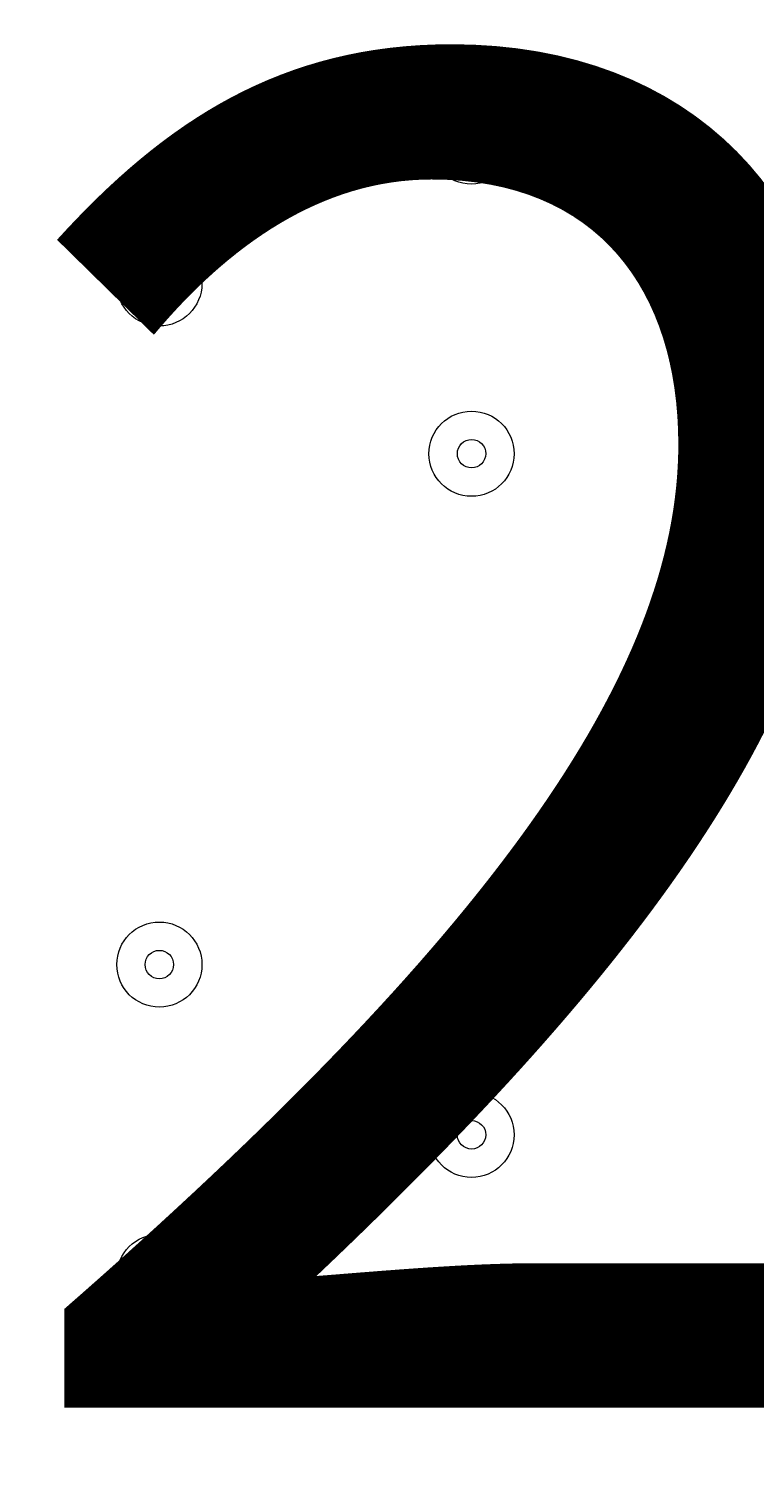
# Model space of a CAD drawing. Units: millimetres. Extents: x -2115 to 9157, y -9942 to 448.
# Drawn here: x 3964 to 4045, y -2760 to -2597 of the extents above; entities that cross this region are included whole.
import ezdxf

# ---------------------------------------------------------------- set-up
doc = ezdxf.new("R2010")
doc.units = ezdxf.units.MM
doc.header["$MEASUREMENT"] = 0
doc.layers.add('Work Layer', color=7, linetype='Continuous', lineweight=0)

msp = doc.modelspace()

# ---------------------------------------------------------------- linework, layer by layer
at = {"layer": 'Work Layer', "color": 240, "lineweight": 9, "true_color": 0xec2024}
msp.add_open_spline([(5751.58, -3897.5), (5751.58, -3897.5), (5751.58, -5391.02), (5751.58, -5391.02), (6580.01, -5391.02), (7251.58, -4719.45), (7251.58, -3891.02), (7251.58, -3891.02), (7251.58, -2891.01), (7251.58, -2891.01), (7251.58, -2107.89), (6651.34, -1465.29), (5885.88, -1397.32), (5614.36, -1125.35), (5239.02, -957.07), (4824.36, -957.07), (4824.36, -957.07), (3824.34, -957.07), (3824.34, -957.07), (2995.92, -957.07), (2324.34, -1628.64), (2324.34, -2457.06), (2324.34, -2457.06), (3830.7, -2457.06), (3830.7, -2457.06)], degree=3, knots=[0, 0, 0, 0, 1, 1, 1, 2, 2, 2, 3, 3, 3, 4, 4, 4, 5, 5, 5, 6, 6, 6, 7, 7, 7, 8, 8, 8, 8], dxfattribs=at)
at = {"layer": 'Work Layer', "color": 18, "lineweight": 9, "true_color": 0x000000}
for points in [[(4008.49, -2610.03), (4008.49, -2612.66), (4010.63, -2614.79), (4013.26, -2614.8), (4015.89, -2614.8), (4018.02, -2612.66), (4018.02, -2610.03), (4018.02, -2607.4), (4015.89, -2605.27), (4013.26, -2605.27), (4010.63, -2605.27), (4008.5, -2607.4), (4008.49, -2610.03)], [(4018.02, -2610.03), (4018.02, -2607.4), (4015.89, -2605.27), (4013.26, -2605.27), (4010.63, -2605.27), (4008.5, -2607.4), (4008.49, -2610.03), (4008.49, -2612.66), (4010.63, -2614.79), (4013.26, -2614.8), (4015.89, -2614.8), (4018.02, -2612.66), (4018.02, -2610.03)], [(4014.85, -2610.03), (4014.85, -2609.16), (4014.14, -2608.45), (4013.26, -2608.45), (4012.38, -2608.45), (4011.67, -2609.16), (4011.67, -2610.03), (4011.67, -2610.91), (4012.38, -2611.62), (4013.26, -2611.62), (4014.13, -2611.62), (4014.84, -2610.91), (4014.85, -2610.03)], [(3973.57, -2625.91), (3973.57, -2628.54), (3975.7, -2630.67), (3978.33, -2630.67), (3980.96, -2630.67), (3983.09, -2628.54), (3983.09, -2625.91), (3983.09, -2623.28), (3980.96, -2621.15), (3978.33, -2621.14), (3975.7, -2621.14), (3973.57, -2623.28), (3973.57, -2625.91)], [(3983.09, -2625.91), (3983.09, -2623.28), (3980.96, -2621.15), (3978.33, -2621.14), (3975.7, -2621.14), (3973.57, -2623.28), (3973.57, -2625.91), (3973.57, -2628.54), (3975.7, -2630.67), (3978.33, -2630.67), (3980.96, -2630.67), (3983.09, -2628.54), (3983.09, -2625.91)], [(3979.92, -2625.91), (3979.92, -2625.03), (3979.21, -2624.32), (3978.33, -2624.32), (3977.45, -2624.32), (3976.74, -2625.03), (3976.74, -2625.91), (3976.74, -2626.78), (3977.45, -2627.49), (3978.33, -2627.5), (3979.21, -2627.5), (3979.92, -2626.78), (3979.92, -2625.91)], [(4008.49, -2644.96), (4008.49, -2647.59), (4010.63, -2649.72), (4013.26, -2649.72), (4015.89, -2649.72), (4018.02, -2647.59), (4018.02, -2644.96), (4018.02, -2642.33), (4015.89, -2640.2), (4013.26, -2640.2), (4010.63, -2640.2), (4008.5, -2642.33), (4008.49, -2644.96)], [(4018.02, -2644.96), (4018.02, -2642.33), (4015.89, -2640.2), (4013.26, -2640.2), (4010.63, -2640.2), (4008.5, -2642.33), (4008.49, -2644.96), (4008.49, -2647.59), (4010.63, -2649.72), (4013.26, -2649.72), (4015.89, -2649.72), (4018.02, -2647.59), (4018.02, -2644.96)], [(4014.85, -2644.96), (4014.85, -2644.08), (4014.14, -2643.37), (4013.26, -2643.37), (4012.38, -2643.37), (4011.67, -2644.08), (4011.67, -2644.96), (4011.67, -2645.84), (4012.38, -2646.55), (4013.26, -2646.55), (4014.13, -2646.55), (4014.84, -2645.84), (4014.85, -2644.96)], [(3973.57, -2702.11), (3973.57, -2704.74), (3975.7, -2706.87), (3978.33, -2706.87), (3980.96, -2706.87), (3983.09, -2704.74), (3983.09, -2702.11), (3983.09, -2699.48), (3980.96, -2697.35), (3978.33, -2697.35), (3975.7, -2697.35), (3973.57, -2699.48), (3973.57, -2702.11)], [(3983.09, -2702.11), (3983.09, -2699.48), (3980.96, -2697.35), (3978.33, -2697.35), (3975.7, -2697.35), (3973.57, -2699.48), (3973.57, -2702.11), (3973.57, -2704.74), (3975.7, -2706.87), (3978.33, -2706.87), (3980.96, -2706.87), (3983.09, -2704.74), (3983.09, -2702.11)], [(3979.92, -2702.11), (3979.92, -2701.23), (3979.21, -2700.52), (3978.33, -2700.52), (3977.45, -2700.52), (3976.74, -2701.23), (3976.74, -2702.11), (3976.74, -2702.98), (3977.45, -2703.7), (3978.33, -2703.7), (3979.21, -2703.7), (3979.92, -2702.99), (3979.92, -2702.11)], [(4008.49, -2721.16), (4008.49, -2723.79), (4010.63, -2725.92), (4013.26, -2725.92), (4015.89, -2725.92), (4018.02, -2723.79), (4018.02, -2721.16), (4018.02, -2718.53), (4015.89, -2716.4), (4013.26, -2716.39), (4010.63, -2716.39), (4008.5, -2718.53), (4008.49, -2721.16)], [(4018.02, -2721.16), (4018.02, -2718.53), (4015.89, -2716.4), (4013.26, -2716.39), (4010.63, -2716.39), (4008.5, -2718.53), (4008.49, -2721.16), (4008.49, -2723.79), (4010.63, -2725.92), (4013.26, -2725.92), (4015.89, -2725.92), (4018.02, -2723.79), (4018.02, -2721.16)], [(4014.85, -2721.16), (4014.85, -2720.28), (4014.14, -2719.57), (4013.26, -2719.57), (4012.38, -2719.57), (4011.67, -2720.28), (4011.67, -2721.16), (4011.67, -2722.03), (4012.38, -2722.74), (4013.26, -2722.75), (4014.13, -2722.75), (4014.84, -2722.04), (4014.85, -2721.16)], [(3973.57, -2737.03), (3973.57, -2739.66), (3975.7, -2741.8), (3978.33, -2741.8), (3980.96, -2741.8), (3983.09, -2739.66), (3983.09, -2737.03), (3983.09, -2734.4), (3980.96, -2732.27), (3978.33, -2732.27), (3975.7, -2732.27), (3973.57, -2734.4), (3973.57, -2737.03)], [(3983.09, -2737.03), (3983.09, -2734.4), (3980.96, -2732.27), (3978.33, -2732.27), (3975.7, -2732.27), (3973.57, -2734.4), (3973.57, -2737.03), (3973.57, -2739.66), (3975.7, -2741.8), (3978.33, -2741.8), (3980.96, -2741.8), (3983.09, -2739.66), (3983.09, -2737.03)], [(3979.92, -2737.03), (3979.92, -2736.16), (3979.21, -2735.45), (3978.33, -2735.45), (3977.45, -2735.45), (3976.74, -2736.16), (3976.74, -2737.03), (3976.74, -2737.91), (3977.45, -2738.62), (3978.33, -2738.62), (3979.21, -2738.62), (3979.92, -2737.91), (3979.92, -2737.03)]]:
    msp.add_open_spline(points, degree=3, knots=[0, 0, 0, 0, 1, 1, 1, 2, 2, 2, 3, 3, 3, 4, 4, 4, 4], dxfattribs=at)

# ---------------------------------------------------------------- texts
at = {"layer": 'Work Layer', "insert": (3958.7, -2751.67), "char_height": 0.2, "attachment_point": 7}
msp.add_mtext('\\C18;\\c0;\\FArial|b0|i0|c1;\\H149.860000;\\W1.000000;2600', dxfattribs=at)

doc.saveas('drawing.dxf')
